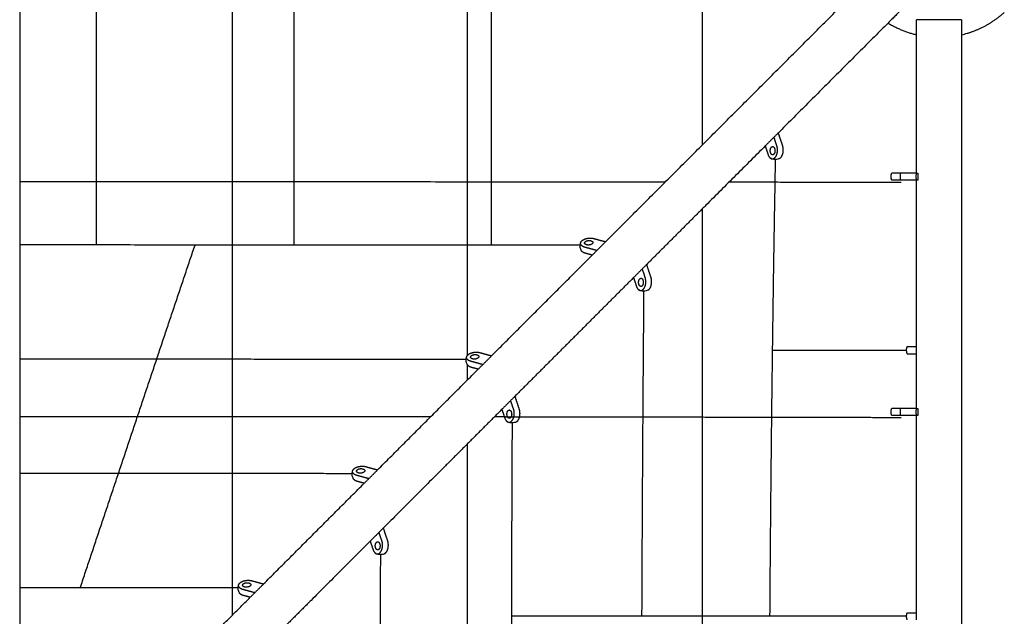
# Model space of a CAD drawing. Units: millimetres. Extents: x -4448 to 4448, y -4448 to 4448.
# Drawn here: x 1289 to 2605, y -904 to -106 of the extents above; entities that cross this region are included whole.
import ezdxf

# ---------------------------------------------------------------- set-up
doc = ezdxf.new("R2010")
doc.units = ezdxf.units.MM
doc.layers.add('DX-815', color=7, linetype='Continuous', true_color=0x000000)

msp = doc.modelspace()

# ---------------------------------------------------------------- linework, layer by layer
at = {"layer": 'DX-815', "lineweight": -3}
for points, weights in [([(1391.9, 406.1), (1391.7, -0.6), (1391.5, -407.4)], [1, 0.998052319166, 1]), ([(1656.1, 406), (1656, -0.8), (1655.8, -407.6)], [1, 0.998052319166, 1]), ([(1919.7, 405.8), (1919.5, -0.9), (1919.3, -407.7)], [1, 0.998052319166, 1]), ([(2202.2, -273.4), (2202.2, -168.4), (2202.2, -64.2)], [0.996546538774, 0.998056350263, 0.999890776913]), ([(2548.4, -126.6), (2580.8, -118.9), (2605.4, -96.7)], [0.92190909618, 0.859837281565, 0.854131064182]), ([(2450.1, -110.9), (2467.8, -121.8), (2488.1, -126.6)], [0.865327568768, 0.881922891093, 0.921908782084]), ([(2289.5, -286.4), (2290.9, -290.5), (2293.5, -291.8)], [1, 0.929200158344, 1]), ([(2297.3, -286.2), (2296.6, -287), (2295.7, -287)], [1, 0.965925826289, 1]), ([(2295.7, -547.9), (2297.4, -420), (2299.7, -293.2)], [1, 0.999650653773, 0.999969181122]), ([(2466.8, -320.9), (2466.8, -316.2), (2466.8, -311.4)], [0.99991765905, 0.927066004615, 1]), ([(1289.3, -322.7), (1723.3, -322.7), (2152.5, -323.1)], [0.999752397635, 0.996280237039, 0.998009351549]), ([(2237.7, -323.2), (2353.1, -323.4), (2467.7, -323.5)], [0.99840541109, 0.99901274692, 1]), ([(2202.1, -2159.5), (2202.2, -1258.1), (2202.2, -358.7)], [0.995195244297, 0.983763327508, 0.995376660139]), ([(2038.5, -407.8), (1665.4, -407.6), (1289.3, -407.4)], [0.999873624702, 0.996049681342, 0.995902699074]), ([(2045, -410.6), (2037.4, -408.6), (2039.4, -403.8)], [1, 0.803458428461, 1]), ([(2044.4, -404.9), (2044.4, -404), (2045.2, -403.2)], [1, 0.960557947173, 1]), ([(2045.5, -418.6), (2041.6, -417.5), (2040.2, -415.2)], [1, 0.932510763809, 1]), ([(2113.6, -462.4), (2114.9, -466.5), (2117.5, -467.8)], [1, 0.929200158344, 1]), ([(2121.3, -462.2), (2120.6, -462.9), (2119.8, -462.9)], [1, 0.965925826289, 1]), ([(2121.1, -903.5), (2122, -686), (2123.8, -469.2)], [1, 0.999659393333, 0.99998210651]), ([(2292.2, -903.5), (2293.4, -725.1), (2295.7, -547.9)], [1, 0.999359980715, 1]), ([(2475.7, -543.2), (2475.7, -543.2), (2477.9, -543.2)], [1, 0.953020613866, 1]), ([(2475.7, -552.7), (2475.7, -552.7), (2477.9, -552.7)], [1, 0.953020613866, 1]), ([(1886, -560.4), (1588.3, -560.2), (1289.3, -560.1)], [0.999914811142, 0.99783519382, 0.997735165466]), ([(1892.6, -563), (1885, -561), (1887, -556.2)], [1, 0.803458428461, 1]), ([(1892, -557.3), (1892, -556.4), (1892.8, -555.6)], [1, 0.960557947173, 1]), ([(1893.1, -571), (1889.2, -569.9), (1887.8, -567.6)], [1, 0.932510763809, 1]), ([(2466.8, -635.2), (2466.8, -630.5), (2466.8, -625.7)], [0.99991765905, 0.927089070446, 0.999953830812]), ([(1937.6, -638.4), (1938.9, -642.4), (1941.5, -643.8)], [1, 0.929200158344, 1]), ([(1945.4, -638.2), (1944.6, -638.9), (1943.8, -638.9)], [1, 0.965925826289, 1]), ([(1947, -903.5), (1947.3, -774.3), (1947.9, -645.2)], [1, 0.999941683166, 0.999994949346]), ([(1740.2, -715.4), (1732.6, -713.4), (1734.6, -708.6)], [1, 0.803458428461, 1]), ([(1739.6, -709.7), (1739.6, -708.8), (1740.4, -708)], [1, 0.960557947173, 1]), ([(1733.6, -713), (1511.8, -712.9), (1289.3, -712.8)], [0.999935333602, 0.998747866796, 0.998671990714]), ([(1740.7, -723.4), (1736.8, -722.3), (1735.4, -720)], [1, 0.932510763809, 1]), ([(1761.6, -814.4), (1763, -818.4), (1765.5, -819.8)], [1, 0.929200158344, 1]), ([(1769.4, -814.2), (1768.7, -814.9), (1767.8, -814.9)], [1, 0.965925826289, 1]), ([(1770.5, -1259.1), (1770.5, -1039.9), (1771.9, -821.2)], [1, 0.999383871287, 0.999967904551]), ([(1581.2, -865.7), (1435.3, -865.6), (1289.3, -865.5)], [0.999963984436, 0.999526227104, 0.999484809958]), ([(1587.8, -867.8), (1580.2, -865.8), (1582.2, -861)], [1, 0.803458428461, 1]), ([(1587.2, -862.1), (1587.2, -861.2), (1588, -860.4)], [1, 0.960557947173, 1]), ([(1588.3, -875.8), (1584.4, -874.7), (1583, -872.4)], [1, 0.932510763809, 1]), ([(1946.5, -1259.1), (1946.5, -1081.3), (1947, -903.5)], [1, 0.999894441033, 1]), ([(2475.7, -898.8), (2475.7, -898.8), (2477.9, -898.8)], [1, 0.953020613866, 1])]:
    msp.add_rational_spline(points, weights, degree=2, dxfattribs=at)
for points in [[(1289.3, -30.2), (1289.3, -543.1), (1289.3, -1055.9)], [(1573.6, -128.1), (1573.6, -96.2), (1573.6, -64.2)], [(1887.9, -130), (1887.9, -97.1), (1887.9, -64.2)], [(2072.5, -403.1), (2240, -235.6), (2407.4, -68.2)], [(2486.4, -74.6), (2468.2, -92.7), (2450.1, -110.9)], [(2450.1, -110.9), (2376.7, -184.2), (2303.4, -257.6)], [(2488.1, -126.6), (2488.1, -116.6), (2488.1, -106.5)], [(2548.4, -106.5), (2548.4, -116.6), (2548.4, -126.6)], [(1573.6, -199.2), (1573.6, -163.7), (1573.6, -128.1)], [(1887.9, -202.6), (1887.9, -166.3), (1887.9, -130)], [(2488.1, -311.4), (2488.1, -219), (2488.1, -126.6)], [(2548.4, -126.6), (2548.4, -1269.2), (2548.4, -2411.8)], [(1573.6, -271.3), (1573.6, -235.3), (1573.6, -199.2)], [(1887.9, -275.9), (1887.9, -239.3), (1887.9, -202.6)], [(2303.4, -257.6), (2294.6, -266.4), (2285.8, -275.2)], [(2309.1, -274.7), (2306.2, -266.1), (2303.4, -257.6)], [(1573.6, -344.3), (1573.6, -307.8), (1573.6, -271.3)], [(1887.9, -349.8), (1887.9, -312.8), (1887.9, -275.9)], [(2285.8, -275.2), (2206.6, -354.3), (2127.4, -433.5)], [(2285.8, -275.2), (2287.7, -280.8), (2289.5, -286.4)], [(2301.3, -274.7), (2299.4, -269), (2297.6, -263.4)], [(2488.1, -311.4), (2477.4, -311.4), (2466.8, -311.4)], [(2488.5, -311.4), (2488.3, -311.4), (2488.1, -311.4)], [(2488.5, -311.4), (2489.2, -311.4), (2489.9, -311.4)], [(2489.9, -311.4), (2489.9, -316.2), (2489.9, -320.9)], [(2488.1, -320.9), (2477.4, -320.9), (2466.8, -320.9)], [(2488.1, -543.2), (2488.1, -432.1), (2488.1, -320.9)], [(2488.5, -320.9), (2488.3, -320.9), (2488.1, -320.9)], [(2489.9, -320.9), (2489.2, -320.9), (2488.5, -320.9)], [(1573.6, -418.1), (1573.6, -381.2), (1573.6, -344.3)], [(1887.9, -424.1), (1887.9, -386.9), (1887.9, -349.8)], [(1472.4, -560.2), (1498, -483.8), (1523.7, -407.5)], [(2054.6, -421), (2063.6, -412), (2072.5, -403.1)], [(2056.7, -398.8), (2064.6, -401), (2072.5, -403.1)], [(1573.6, -492.6), (1573.6, -455.3), (1573.6, -418.1)], [(1920.1, -555.5), (1987.4, -488.2), (2054.6, -421)], [(2060.8, -414.9), (2052.9, -412.7), (2045, -410.6)], [(2054.6, -421), (2050.1, -419.8), (2045.5, -418.6)], [(1887.9, -499), (1887.9, -461.6), (1887.9, -424.1)], [(2127.4, -433.5), (2118.6, -442.3), (2109.8, -451.1)], [(2133.1, -450.6), (2130.3, -442.1), (2127.4, -433.5)], [(2125.3, -450.6), (2123.5, -445), (2121.6, -439.4)], [(2109.8, -451.1), (2030.6, -530.3), (1951.4, -609.5)], [(2109.8, -451.1), (2111.7, -456.8), (2113.6, -462.4)], [(1573.6, -567.8), (1573.6, -530.2), (1573.6, -492.6)], [(1887.9, -554.8), (1887.9, -526.9), (1887.9, -499)], [(1904.3, -551.2), (1912.2, -553.4), (1920.1, -555.5)], [(2295.7, -547.9), (2385.3, -547.9), (2474.8, -547.9)], [(2477.9, -543.2), (2483, -543.2), (2488.1, -543.2)], [(2477.9, -552.7), (2483, -552.7), (2488.1, -552.7)], [(2488.1, -552.7), (2488.1, -547.9), (2488.1, -543.2)], [(2488.1, -625.7), (2488.1, -589.2), (2488.1, -552.7)], [(1421.3, -712.9), (1446.8, -636.5), (1472.4, -560.2)], [(1908.4, -567.3), (1900.5, -565.1), (1892.6, -563)], [(1902.2, -573.4), (1911.2, -564.4), (1920.1, -555.5)], [(1573.6, -643.7), (1573.6, -605.8), (1573.6, -567.8)], [(1767.7, -707.9), (1835, -640.6), (1902.2, -573.4)], [(1887.9, -574.3), (1887.9, -571), (1887.9, -567.8)], [(1887.9, -587.7), (1887.9, -581), (1887.9, -574.3)], [(1902.2, -573.4), (1897.7, -572.2), (1893.1, -571)], [(1951.4, -609.5), (1942.6, -618.3), (1933.8, -627.1)], [(1949.4, -626.6), (1947.5, -621), (1945.6, -615.3)], [(1957.1, -626.6), (1954.3, -618.1), (1951.4, -609.5)], [(1933.8, -627.1), (1854.6, -706.3), (1775.5, -785.5)], [(1933.8, -627.1), (1935.7, -632.8), (1937.6, -638.4)], [(2488.1, -625.7), (2477.4, -625.7), (2466.8, -625.7)], [(2488.5, -625.7), (2488.3, -625.7), (2488.1, -625.7)], [(2488.5, -625.7), (2489.2, -625.7), (2489.9, -625.7)], [(2489.9, -625.7), (2489.9, -630.5), (2489.9, -635.3)], [(1289.3, -636.4), (1313, -636.4), (1336.6, -636.4)], [(1336.6, -636.4), (1375.3, -636.4), (1414, -636.4)], [(1414, -636.4), (1452.6, -636.4), (1491.2, -636.4)], [(1491.2, -636.4), (1529.8, -636.5), (1568.4, -636.5)], [(1568.4, -636.5), (1606.8, -636.5), (1645.3, -636.5)], [(1573.6, -720.1), (1573.6, -681.9), (1573.6, -643.7)], [(1645.3, -636.5), (1683.7, -636.6), (1722, -636.6)], [(1722, -636.6), (1760.3, -636.6), (1798.5, -636.7)], [(1798.5, -636.7), (1818.7, -636.7), (1838.9, -636.7)], [(1924.1, -636.8), (1937.3, -636.8), (1950.4, -636.9)], [(1950.4, -636.9), (1988.2, -636.9), (2025.9, -637)], [(2025.9, -637), (2063.4, -637), (2100.8, -637.1)], [(2100.8, -637.1), (2138.1, -637.2), (2175.3, -637.2)], [(2175.3, -637.2), (2212.3, -637.3), (2249.3, -637.4)], [(2249.3, -637.4), (2286, -637.4), (2322.7, -637.5)], [(2322.7, -637.5), (2359.1, -637.6), (2395.5, -637.7)], [(2395.5, -637.7), (2431.6, -637.7), (2467.6, -637.8)], [(2488.1, -635.3), (2477.4, -635.3), (2466.8, -635.3)], [(2488.5, -635.3), (2488.3, -635.3), (2488.1, -635.3)], [(2488.1, -898.8), (2488.1, -767), (2488.1, -635.3)], [(2489.9, -635.3), (2489.2, -635.3), (2488.5, -635.3)], [(1887.9, -726.1), (1887.9, -699.6), (1887.9, -673)], [(1749.8, -725.8), (1758.8, -716.8), (1767.7, -707.9)], [(1751.9, -703.6), (1759.8, -705.8), (1767.7, -707.9)], [(1370.2, -865.5), (1395.7, -789.2), (1421.3, -712.9)], [(1573.6, -796.9), (1573.6, -758.5), (1573.6, -720.1)], [(1756, -719.7), (1748.1, -717.5), (1740.2, -715.4)], [(1749.8, -725.8), (1745.3, -724.6), (1740.7, -723.4)], [(1615.3, -860.3), (1682.6, -793), (1749.8, -725.8)], [(1887.9, -802.5), (1887.9, -764.3), (1887.9, -726.1)], [(1775.5, -785.5), (1766.7, -794.3), (1757.8, -803.1)], [(1781.2, -802.6), (1778.3, -794), (1775.5, -785.5)], [(1573.6, -874.2), (1573.6, -835.6), (1573.6, -796.9)], [(1773.4, -802.6), (1771.5, -797), (1769.6, -791.3)], [(1887.9, -879.2), (1887.9, -840.8), (1887.9, -802.5)], [(1757.8, -803.1), (1678.7, -882.3), (1599.5, -961.5)], [(1757.8, -803.1), (1759.7, -808.7), (1761.6, -814.4)], [(1603.6, -872.1), (1595.7, -869.9), (1587.8, -867.8)], [(1597.4, -878.2), (1606.4, -869.2), (1615.3, -860.3)], [(1599.5, -856), (1607.4, -858.2), (1615.3, -860.3)], [(1419.7, -1055.9), (1508.6, -967.1), (1597.4, -878.2)], [(1573.6, -902), (1573.6, -888.1), (1573.6, -874.2)], [(1597.4, -878.2), (1592.9, -877), (1588.3, -875.8)], [(1887.9, -956), (1887.9, -917.6), (1887.9, -879.2)], [(2121.1, -903.5), (2034, -903.5), (1947, -903.5)], [(2292.2, -903.5), (2206.7, -903.5), (2121.1, -903.5)], [(2474.8, -903.5), (2383.5, -903.5), (2292.2, -903.5)], [(2477.9, -898.8), (2483, -898.8), (2488.1, -898.8)], [(2488.1, -908.3), (2488.1, -903.5), (2488.1, -898.8)]]:
    msp.add_open_spline(points, degree=2, dxfattribs=at)
for points, weights, degree, knots in [([(2548.4, -106.5), (2548.4, -106.5), (2518.3, -106.5), (2488.1, -106.5), (2488.1, -106.5)], [1, 0.707106781187, 1, 0.707106781187, 1], 2, [1.865321, 1.865321, 1.865321, 3.730641, 3.730641, 5.595962, 5.595962, 5.595962]), ([(2295.7, -287), (2292.6, -287), (2292.6, -281.5), (2292.6, -276), (2295.7, -276)], [1, 0.707106781187, 1, 0.707106781187, 1], 2, [-1.2469505, -1.2469505, -1.2469505, -0.9068731, -0.9068731, -0.5667957, -0.5667957, -0.5667957]), ([(2293.5, -291.8), (2297.9, -294.1), (2300.8, -287.9), (2303.6, -281.6), (2301.3, -274.7)], [1, 0.827519448084, 1, 0.827519448084, 1], 2, [-1.105239, -1.105239, -1.105239, -0.552619, -0.552619, 0, 0, 0]), ([(2295.7, -276), (2298.2, -276), (2298.8, -280), (2299.4, -284.1), (2297.3, -286.2)], [1, 0.793353340291, 1, 0.793353340291, 1], 2, [-0.5667957, -0.5667957, -0.5667957, -0.2833978, -0.2833978, 0, 0, 0]), ([(2305.1, -291.8), (2308.3, -290.2), (2309.5, -284.9), (2310.7, -279.6), (2309.1, -274.7)], [1, 0.899978473451, 1, 0.899978473451, 1], 2, [0.6198495, 0.6198495, 0.6198495, 1.0380083, 1.0380083, 1.4561672, 1.4561672, 1.4561672]), ([(2455, -320.9), (2455, -320.9), (2455, -320.9), (2455, -320.8), (2454.4, -319.3), (2454.1, -317.7), (2454.1, -316.2), (2454.1, -314.6), (2454.4, -313), (2455, -311.5), (2455, -311.5), (2455, -311.4), (2455, -311.4)], [0.958870939, 0.958870939, 0.958870939, 0.958870939, 0.985162579894, 1.02460004124, 1.07718332302, 1.02460004124, 0.985162579894, 0.958870939, 0.958378964488, 0.957891592939, 0.957408824354], 3, [0.5820842, 0.5820842, 0.5820842, 0.5820842, 0.5858171, 0.5858171, 0.5858171, 0.7754145, 0.7754145, 0.7754145, 0.965012, 0.965012, 0.965012, 0.96886, 0.96886, 0.96886, 0.96886]), ([(2466.8, -311.4), (2461.9, -311.4), (2458.4, -311.4), (2455, -311.4), (2455, -311.4)], [1, 0.923872202572, 1, 0.923872202572, 1], 2, [0, 0, 0, 0.3640595, 0.3640595, 0.7281191, 0.7281191, 0.7281191]), ([(2488.5, -320.9), (2487.6, -318.6), (2487.6, -316.2), (2487.6, -313.7), (2488.5, -311.4)], [0.888807693073, 0.925406525982, 1, 0.925406525982, 0.888807693073], 2, [-0.4024339, -0.4024339, -0.4024339, -0.201217, -0.201217, 0, 0, 0]), ([(2466.8, -320.9), (2461.9, -320.9), (2458.4, -320.9), (2455, -320.9), (2455, -320.9)], [1, 0.923872208032, 1, 0.923872208032, 1], 2, [-1.4561672, -1.4561672, -1.4561672, -1.0921076, -1.0921076, -0.7280481, -0.7280481, -0.7280481]), ([(2039.4, -403.8), (2040.7, -400.6), (2046.2, -399), (2051.6, -397.5), (2056.7, -398.8)], [1, 0.893129570694, 1, 0.893129570694, 1], 2, [0.5911774, 0.5911774, 0.5911774, 1.0236723, 1.0236723, 1.4561672, 1.4561672, 1.4561672]), ([(2055.4, -404.1), (2055.6, -407.1), (2050.1, -407.5), (2044.7, -407.9), (2044.4, -404.9)], [1, 0.707106781187, 1, 0.707106781187, 1], 2, [-0.8021719, -0.8021719, -0.8021719, -0.4620945, -0.4620945, -0.1220171, -0.1220171, -0.1220171]), ([(2045.2, -403.2), (2047.2, -401.1), (2051.2, -401.5), (2055.3, -401.8), (2055.4, -404.1)], [1, 0.799399743186, 1, 0.799399743186, 1], 2, [-1.3603096, -1.3603096, -1.3603096, -1.0812407, -1.0812407, -0.8021719, -0.8021719, -0.8021719]), ([(2119.8, -462.9), (2116.6, -462.9), (2116.6, -457.4), (2116.6, -451.9), (2119.8, -451.9)], [1, 0.707106781187, 1, 0.707106781187, 1], 2, [-1.2469505, -1.2469505, -1.2469505, -0.9068731, -0.9068731, -0.5667957, -0.5667957, -0.5667957]), ([(2117.5, -467.8), (2121.9, -470.1), (2124.8, -463.8), (2127.6, -457.6), (2125.3, -450.6)], [1, 0.827519448084, 1, 0.827519448084, 1], 2, [-1.105239, -1.105239, -1.105239, -0.552619, -0.552619, 0, 0, 0]), ([(2119.8, -451.9), (2122.2, -451.9), (2122.8, -456), (2123.4, -460.1), (2121.3, -462.2)], [1, 0.793353340291, 1, 0.793353340291, 1], 2, [-0.5667957, -0.5667957, -0.5667957, -0.2833978, -0.2833978, 0, 0, 0]), ([(2129.2, -467.8), (2132.3, -466.2), (2133.5, -460.9), (2134.8, -455.6), (2133.1, -450.6)], [1, 0.899978473451, 1, 0.899978473451, 1], 2, [0.6198495, 0.6198495, 0.6198495, 1.0380083, 1.0380083, 1.4561672, 1.4561672, 1.4561672]), ([(1887, -556.2), (1888.3, -553), (1893.8, -551.4), (1899.2, -549.9), (1904.3, -551.2)], [1, 0.893129570694, 1, 0.893129570694, 1], 2, [0.5911774, 0.5911774, 0.5911774, 1.0236723, 1.0236723, 1.4561672, 1.4561672, 1.4561672]), ([(2475.7, -552.7), (2475.7, -552.7), (2475.7, -552.6), (2475.7, -552.6), (2475.1, -551.1), (2474.8, -549.5), (2474.8, -547.9), (2474.8, -546.4), (2475.1, -544.8), (2475.7, -543.3), (2475.7, -543.2), (2475.7, -543.2), (2475.7, -543.2)], [0.764147230453, 0.764532547828, 0.764921539017, 0.765314204019, 0.786298640407, 0.817775294988, 0.859744167764, 0.817775294988, 0.786298640407, 0.765314204019, 0.764921539017, 0.764532547828, 0.764147230453], 3, [0.5819691, 0.5819691, 0.5819691, 0.5819691, 0.5858171, 0.5858171, 0.5858171, 0.7754145, 0.7754145, 0.7754145, 0.965012, 0.965012, 0.965012, 0.96886, 0.96886, 0.96886, 0.96886]), ([(1903, -556.5), (1903.2, -559.5), (1897.7, -559.9), (1892.3, -560.3), (1892, -557.3)], [1, 0.707106781187, 1, 0.707106781187, 1], 2, [-0.8021719, -0.8021719, -0.8021719, -0.4620945, -0.4620945, -0.1220171, -0.1220171, -0.1220171]), ([(1892.8, -555.6), (1894.8, -553.5), (1898.8, -553.9), (1902.9, -554.2), (1903, -556.5)], [1, 0.799399743186, 1, 0.799399743186, 1], 2, [-1.3603096, -1.3603096, -1.3603096, -1.0812407, -1.0812407, -0.8021719, -0.8021719, -0.8021719]), ([(1943.8, -638.9), (1940.6, -638.9), (1940.6, -633.4), (1940.6, -627.9), (1943.8, -627.9)], [1, 0.707106781187, 1, 0.707106781187, 1], 2, [-1.2469505, -1.2469505, -1.2469505, -0.9068731, -0.9068731, -0.5667957, -0.5667957, -0.5667957]), ([(1941.5, -643.8), (1945.9, -646.1), (1948.8, -639.8), (1951.7, -633.5), (1949.4, -626.6)], [1, 0.827519448084, 1, 0.827519448084, 1], 2, [-1.105239, -1.105239, -1.105239, -0.552619, -0.552619, 0, 0, 0]), ([(1943.8, -627.9), (1946.2, -627.9), (1946.8, -632), (1947.5, -636.1), (1945.4, -638.2)], [1, 0.793353340291, 1, 0.793353340291, 1], 2, [-0.5667957, -0.5667957, -0.5667957, -0.2833978, -0.2833978, 0, 0, 0]), ([(1953.2, -643.8), (1956.3, -642.2), (1957.6, -636.9), (1958.8, -631.6), (1957.1, -626.6)], [1, 0.899978473451, 1, 0.899978473451, 1], 2, [0.6198495, 0.6198495, 0.6198495, 1.0380083, 1.0380083, 1.4561672, 1.4561672, 1.4561672]), ([(2455, -635.3), (2455, -635.2), (2455, -635.2), (2455, -635.2), (2454.4, -633.6), (2454.1, -632.1), (2454.1, -630.5), (2454.1, -628.9), (2454.4, -627.3), (2455, -625.8), (2455, -625.8), (2455, -625.8), (2455, -625.7)], [0.958870939, 0.958870939, 0.958870939, 0.958870939, 0.985162579894, 1.02460004124, 1.07718332302, 1.02460004124, 0.985162579894, 0.958870939, 0.958378964488, 0.957891592939, 0.957408824354], 3, [0.5820842, 0.5820842, 0.5820842, 0.5820842, 0.5858171, 0.5858171, 0.5858171, 0.7754145, 0.7754145, 0.7754145, 0.965012, 0.965012, 0.965012, 0.96886, 0.96886, 0.96886, 0.96886]), ([(2466.8, -625.7), (2461.9, -625.7), (2458.4, -625.7), (2455, -625.7), (2455, -625.7)], [1, 0.923872202572, 1, 0.923872202572, 1], 2, [0, 0, 0, 0.3640595, 0.3640595, 0.7281191, 0.7281191, 0.7281191]), ([(2488.5, -635.3), (2487.6, -633), (2487.6, -630.5), (2487.6, -628), (2488.5, -625.7)], [0.888807693073, 0.925406525982, 1, 0.925406525982, 0.888807693073], 2, [-0.4024339, -0.4024339, -0.4024339, -0.201217, -0.201217, 0, 0, 0]), ([(2466.8, -635.3), (2461.9, -635.3), (2458.4, -635.3), (2455, -635.3), (2455, -635.3)], [1, 0.923872208032, 1, 0.923872208032, 1], 2, [-1.4561672, -1.4561672, -1.4561672, -1.0921076, -1.0921076, -0.7280481, -0.7280481, -0.7280481]), ([(1734.6, -708.6), (1735.9, -705.4), (1741.4, -703.8), (1746.8, -702.3), (1751.9, -703.6)], [1, 0.893129570694, 1, 0.893129570694, 1], 2, [0.5911774, 0.5911774, 0.5911774, 1.0236723, 1.0236723, 1.4561672, 1.4561672, 1.4561672]), ([(1750.6, -708.9), (1750.8, -711.9), (1745.3, -712.3), (1739.9, -712.7), (1739.6, -709.7)], [1, 0.707106781187, 1, 0.707106781187, 1], 2, [-0.8021719, -0.8021719, -0.8021719, -0.4620945, -0.4620945, -0.1220171, -0.1220171, -0.1220171]), ([(1740.4, -708), (1742.4, -705.9), (1746.4, -706.3), (1750.5, -706.6), (1750.6, -708.9)], [1, 0.799399743186, 1, 0.799399743186, 1], 2, [-1.3603096, -1.3603096, -1.3603096, -1.0812407, -1.0812407, -0.8021719, -0.8021719, -0.8021719]), ([(1765.5, -819.8), (1770, -822), (1772.8, -815.8), (1775.7, -809.5), (1773.4, -802.6)], [1, 0.827519448084, 1, 0.827519448084, 1], 2, [-1.105239, -1.105239, -1.105239, -0.552619, -0.552619, 0, 0, 0]), ([(1777.2, -819.8), (1780.4, -818.1), (1781.6, -812.8), (1782.8, -807.5), (1781.2, -802.6)], [1, 0.899978473451, 1, 0.899978473451, 1], 2, [0.6198495, 0.6198495, 0.6198495, 1.0380083, 1.0380083, 1.4561672, 1.4561672, 1.4561672]), ([(1767.8, -814.9), (1764.6, -814.9), (1764.6, -809.4), (1764.6, -803.9), (1767.8, -803.9)], [1, 0.707106781187, 1, 0.707106781187, 1], 2, [-1.2469505, -1.2469505, -1.2469505, -0.9068731, -0.9068731, -0.5667957, -0.5667957, -0.5667957]), ([(1767.8, -803.9), (1770.2, -803.9), (1770.9, -808), (1771.5, -812.1), (1769.4, -814.2)], [1, 0.793353340291, 1, 0.793353340291, 1], 2, [-0.5667957, -0.5667957, -0.5667957, -0.2833978, -0.2833978, 0, 0, 0]), ([(1582.2, -861), (1583.5, -857.8), (1589, -856.2), (1594.4, -854.7), (1599.5, -856)], [1, 0.893129570694, 1, 0.893129570694, 1], 2, [0.5911774, 0.5911774, 0.5911774, 1.0236723, 1.0236723, 1.4561672, 1.4561672, 1.4561672]), ([(1598.2, -861.3), (1598.4, -864.3), (1592.9, -864.7), (1587.5, -865.1), (1587.2, -862.1)], [1, 0.707106781187, 1, 0.707106781187, 1], 2, [-0.8021719, -0.8021719, -0.8021719, -0.4620945, -0.4620945, -0.1220171, -0.1220171, -0.1220171]), ([(1588, -860.4), (1590, -858.3), (1594, -858.7), (1598.1, -859), (1598.2, -861.3)], [1, 0.799399743186, 1, 0.799399743186, 1], 2, [-1.3603096, -1.3603096, -1.3603096, -1.0812407, -1.0812407, -0.8021719, -0.8021719, -0.8021719]), ([(2475.7, -908.3), (2475.7, -908.3), (2475.7, -908.2), (2475.7, -908.2), (2475.1, -906.7), (2474.8, -905.1), (2474.8, -903.5), (2474.8, -902), (2475.1, -900.4), (2475.7, -898.9), (2475.7, -898.8), (2475.7, -898.8), (2475.7, -898.8)], [0.764147230453, 0.764532547828, 0.764921539017, 0.765314204019, 0.786298640407, 0.817775294988, 0.859744167764, 0.817775294988, 0.786298640407, 0.765314204019, 0.764921539017, 0.764532547828, 0.764147230453], 3, [0.5819691, 0.5819691, 0.5819691, 0.5819691, 0.5858171, 0.5858171, 0.5858171, 0.7754145, 0.7754145, 0.7754145, 0.965012, 0.965012, 0.965012, 0.96886, 0.96886, 0.96886, 0.96886])]:
    msp.add_rational_spline(points, weights, degree=degree, knots=knots, dxfattribs=at)
for points, knots in [([(2305.1, -291.8), (2305.1, -291.9), (2305.1, -291.9), (2305, -291.9), (2304.2, -292.3), (2303.4, -292.6), (2302.5, -292.9), (2301.4, -293.1), (2300.4, -293.3), (2299.3, -293.3), (2297.5, -293.3), (2295.6, -292.8), (2294, -292.1), (2293.8, -292), (2293.7, -292), (2293.6, -291.9), (2293.5, -291.9), (2293.5, -291.9), (2293.5, -291.8)], [1.7345776, 1.7345776, 1.7345776, 1.7345776, 1.7393355, 1.7393355, 1.7393355, 1.8481661, 1.8481661, 1.8481661, 1.9737198, 1.9737198, 1.9737198, 2.1926924, 2.1926924, 2.1926924, 2.2092768, 2.2092768, 2.2092768, 2.2140449, 2.2140449, 2.2140449, 2.2140449]), ([(2040.2, -415.2), (2040.2, -415.2), (2040.2, -415.1), (2040.1, -415.1), (2040, -414.9), (2039.9, -414.6), (2039.8, -414.4), (2039, -412.9), (2038.6, -411.3), (2038.5, -409.6), (2038.4, -408.2), (2038.5, -406.8), (2038.9, -405.4), (2038.9, -405.3), (2039, -405.1), (2039, -404.9), (2039, -404.8), (2039.1, -404.5), (2039.2, -404.2), (2039.4, -403.9), (2039.4, -403.9), (2039.4, -403.9), (2039.4, -403.8)], [0.9164055, 0.9164055, 0.9164055, 0.9164055, 0.9210341, 0.9210341, 0.9210341, 0.9536687, 0.9536687, 0.9536687, 1.1501123, 1.1501123, 1.1501123, 1.3167895, 1.3167895, 1.3167895, 1.3382883, 1.3382883, 1.3442773, 1.3442773, 1.3787133, 1.3787133, 1.3787133, 1.383334, 1.383334, 1.383334, 1.383334]), ([(2129.2, -467.8), (2129.1, -467.8), (2129.1, -467.8), (2129.1, -467.9), (2128.2, -468.3), (2127.4, -468.6), (2126.5, -468.8), (2125.5, -469.1), (2124.4, -469.2), (2123.3, -469.2), (2121.5, -469.2), (2119.7, -468.8), (2118, -468), (2117.9, -468), (2117.7, -467.9), (2117.6, -467.9), (2117.6, -467.8), (2117.5, -467.8), (2117.5, -467.8)], [1.7345776, 1.7345776, 1.7345776, 1.7345776, 1.7393355, 1.7393355, 1.7393355, 1.8481661, 1.8481661, 1.8481661, 1.9737198, 1.9737198, 1.9737198, 2.1926924, 2.1926924, 2.1926924, 2.2092768, 2.2092768, 2.2092768, 2.2140449, 2.2140449, 2.2140449, 2.2140449]), ([(1887.8, -567.6), (1887.8, -567.6), (1887.8, -567.5), (1887.7, -567.5), (1887.6, -567.3), (1887.5, -567), (1887.4, -566.8), (1886.6, -565.3), (1886.2, -563.7), (1886.1, -562), (1886, -560.6), (1886.1, -559.2), (1886.5, -557.8), (1886.5, -557.7), (1886.6, -557.5), (1886.6, -557.3), (1886.6, -557.2), (1886.7, -556.9), (1886.8, -556.6), (1887, -556.3), (1887, -556.3), (1887, -556.3), (1887, -556.2)], [0.9164055, 0.9164055, 0.9164055, 0.9164055, 0.9210341, 0.9210341, 0.9210341, 0.9536687, 0.9536687, 0.9536687, 1.1501123, 1.1501123, 1.1501123, 1.3167895, 1.3167895, 1.3167895, 1.3382883, 1.3382883, 1.3442773, 1.3442773, 1.3787133, 1.3787133, 1.3787133, 1.383334, 1.383334, 1.383334, 1.383334]), ([(1953.2, -643.8), (1953.2, -643.8), (1953.1, -643.8), (1953.1, -643.8), (1952.3, -644.3), (1951.4, -644.6), (1950.5, -644.8), (1949.5, -645.1), (1948.4, -645.2), (1947.4, -645.2), (1945.5, -645.2), (1943.7, -644.8), (1942, -644), (1941.9, -644), (1941.8, -643.9), (1941.6, -643.8), (1941.6, -643.8), (1941.6, -643.8), (1941.5, -643.8)], [1.7345776, 1.7345776, 1.7345776, 1.7345776, 1.7393355, 1.7393355, 1.7393355, 1.8481661, 1.8481661, 1.8481661, 1.9737198, 1.9737198, 1.9737198, 2.1926924, 2.1926924, 2.1926924, 2.2092768, 2.2092768, 2.2092768, 2.2140449, 2.2140449, 2.2140449, 2.2140449]), ([(1735.4, -720), (1735.4, -720), (1735.4, -719.9), (1735.3, -719.9), (1735.2, -719.7), (1735.1, -719.4), (1735, -719.2), (1734.2, -717.7), (1733.8, -716.1), (1733.7, -714.4), (1733.6, -713), (1733.7, -711.6), (1734.1, -710.2), (1734.1, -710.1), (1734.2, -709.9), (1734.2, -709.7), (1734.2, -709.6), (1734.3, -709.3), (1734.4, -709), (1734.6, -708.7), (1734.6, -708.7), (1734.6, -708.7), (1734.6, -708.6)], [0.9164055, 0.9164055, 0.9164055, 0.9164055, 0.9210341, 0.9210341, 0.9210341, 0.9536687, 0.9536687, 0.9536687, 1.1501123, 1.1501123, 1.1501123, 1.3167895, 1.3167895, 1.3167895, 1.3382883, 1.3382883, 1.3442773, 1.3442773, 1.3787133, 1.3787133, 1.3787133, 1.383334, 1.383334, 1.383334, 1.383334]), ([(1777.2, -819.8), (1777.2, -819.8), (1777.1, -819.8), (1777.1, -819.8), (1776.3, -820.2), (1775.4, -820.6), (1774.5, -820.8), (1773.5, -821), (1772.4, -821.2), (1771.4, -821.2), (1769.5, -821.2), (1767.7, -820.8), (1766, -820), (1765.9, -819.9), (1765.8, -819.9), (1765.7, -819.8), (1765.6, -819.8), (1765.6, -819.8), (1765.5, -819.8)], [1.7345776, 1.7345776, 1.7345776, 1.7345776, 1.7393355, 1.7393355, 1.7393355, 1.8481661, 1.8481661, 1.8481661, 1.9737198, 1.9737198, 1.9737198, 2.1926924, 2.1926924, 2.1926924, 2.2092768, 2.2092768, 2.2092768, 2.2140449, 2.2140449, 2.2140449, 2.2140449]), ([(1583, -872.4), (1583, -872.4), (1583, -872.3), (1582.9, -872.3), (1582.8, -872.1), (1582.7, -871.8), (1582.6, -871.6), (1581.8, -870.1), (1581.4, -868.5), (1581.3, -866.8), (1581.2, -865.4), (1581.3, -864), (1581.7, -862.6), (1581.7, -862.5), (1581.8, -862.3), (1581.8, -862.1), (1581.8, -862), (1581.9, -861.7), (1582, -861.4), (1582.2, -861.1), (1582.2, -861.1), (1582.2, -861.1), (1582.2, -861)], [0.9164055, 0.9164055, 0.9164055, 0.9164055, 0.9210341, 0.9210341, 0.9210341, 0.9536687, 0.9536687, 0.9536687, 1.1501123, 1.1501123, 1.1501123, 1.3167895, 1.3167895, 1.3167895, 1.3382883, 1.3382883, 1.3442773, 1.3442773, 1.3787133, 1.3787133, 1.3787133, 1.383334, 1.383334, 1.383334, 1.383334])]:
    msp.add_open_spline(points, degree=3, knots=knots, dxfattribs=at)

doc.saveas('drawing.dxf')
